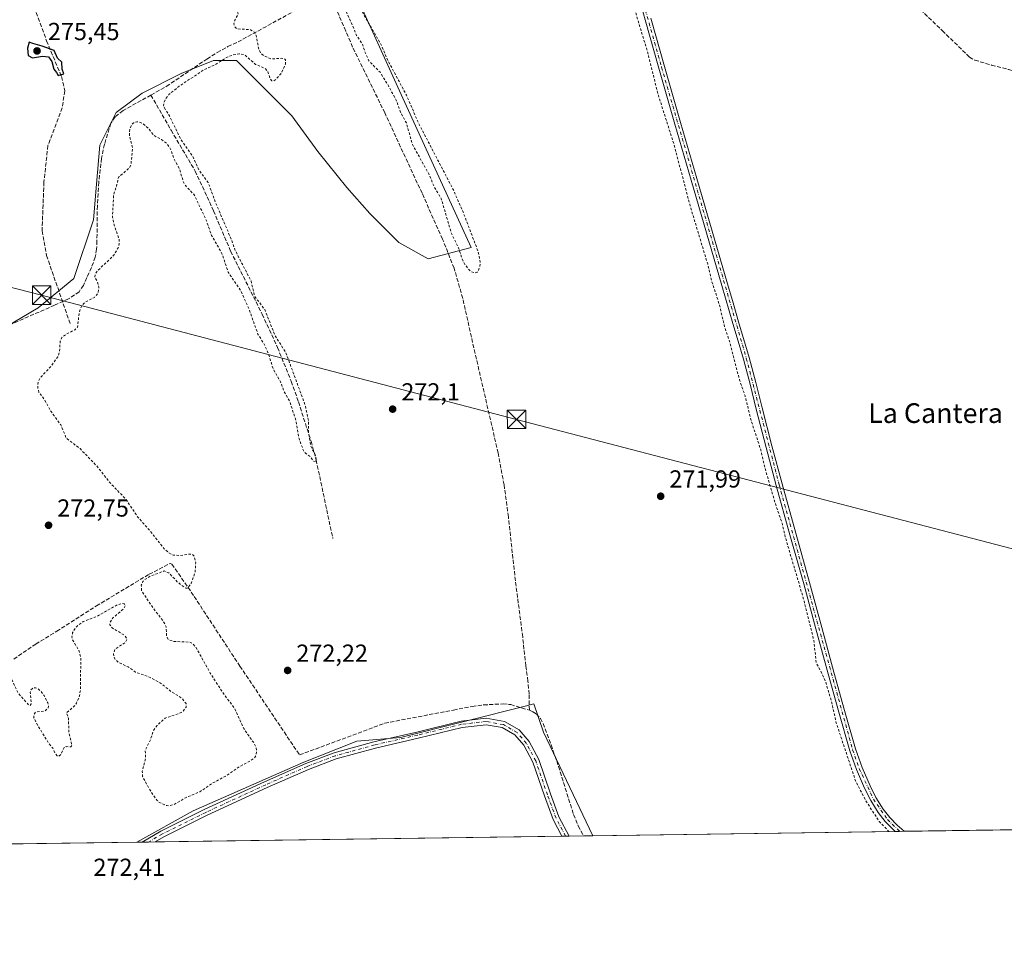
# Model space of a CAD drawing. Units: metres. Extents: x 597960 to 601430, y 4675912 to 4678274.
# Drawn here: x 600728 to 601129, y 4675912 to 4676286 of the extents above; entities that cross this region are included whole.
import ezdxf
from ezdxf.enums import TextEntityAlignment as Align

# ---------------------------------------------------------------- set-up
doc = ezdxf.new("R2010")
doc.units = ezdxf.units.M
doc.header["$MEASUREMENT"] = 0
for name, pattern in [('DGN Style 2', [1.6480167562047852, 0.988810053722871, -0.6592067024819142]), ('DGN Style 3', [2.307223458686699, 1.648016756204785, -0.6592067024819142]), ('DGN Style 4', [2.6384748266838614, 1.318413404963828, -0.6592067024819142, 0.001648016756204785, -0.6592067024819142])]:
    doc.linetypes.add(name, pattern=pattern)
for name, color, linetype, lineweight in [('Camino Cxs', 7, 'Continuous', 0), ('Camino eje', 30, 'DGN Style 4', 13), ('Comarca CxS', 21, 'Continuous', 0), ('Comunidad Autónoma CxS', 142, 'Continuous', 0), ('Corriente artificial lineal', 4, 'DGN Style 3', 13), ('Cultivos herbáceos CxS', 92, 'Continuous', 0), ('Cultivos leñosos CxS', 92, 'Continuous', 0), ('Curva de nivel auxiliar', 30, 'DGN Style 2', 0), ('Curva de nivel maestra', 30, 'Continuous', 30), ('Municipio CxS', 4, 'Continuous', 0), ('Pastizal CxS', 92, 'Continuous', 0), ('Pista no pavimentada Cxs', 111, 'Continuous', 0), ('Pista no pavimentada eje', 91, 'DGN Style 4', 0), ('Planta de tratamiento de residuos CxS', 135, 'Continuous', 0), ('Provincia CxS', 1, 'Continuous', 0), ('Punto de cota en terreno', 7, 'Continuous', 0), ('Rótulo de punto de cota en terreno', 7, 'Continuous', 0), ('Senda', 7, 'DGN Style 3', 0), ('Suelo desnudo CxS', 253, 'Continuous', 0), ('Tendido', 6, 'Continuous', 0), ('Texto cartográfico', 7, 'Continuous', 0), ('Torre de tendido puntual', 7, 'Continuous', 0)]:
    doc.layers.add(name, color=color, linetype=linetype, lineweight=lineweight)
doc.styles.add('Style-Arial', font='txt')

# ---------------------------------------------------------------- blocks, each defined once
blk = doc.blocks.new('*U12')
at = {"layer": 'Cultivos herbáceos CxS', "color": 92, "linetype": 'Continuous', "lineweight": 0}
for points in [[(601424.4199999999, 4676358.661599999, 272.0918999999994), (601430.1600000003, 4675960.42, 271.6638999999996), (600961.1321, 4675953.764599999, 271.5599999999977), (600941.0192999998, 4675995.820699999, 271.5844999999972), (600937.1763000004, 4676007.350500001, 271.1750000000029), (600934.1039000005, 4676006.581900001, 271.5354999999981), (600882.9263000004, 4675993.779100001, 271.9409000000014), (600865.1787, 4675992.196900001, 272.3261999999959), (600843.5493000001, 4675983.667099999, 272.2449999999953), (600798.4627, 4675963.865900001, 272.1634999999951), (600775.5806999998, 4675951.1317, 272.2678000000014), (600605.0547000002, 4675948.711999999, 274.2523999999976)], [(600722.1984999999, 4676160.613299999, 272.8999999999942), (600735.4276999999, 4676168.550899999, 273.0369000000064), (600749.9798999997, 4676180.4571, 273.1235000000015), (600757.9172999999, 4676204.2697, 273.0286000000052), (600759.2403999995, 4676218.821900001, 273.1171999999933), (600760.5630999999, 4676234.696900001, 272.9268000000012), (600767.1776999999, 4676247.926100001, 273.6581000000006), (600777.7610999999, 4676255.863500001, 273.4725999999937), (600793.6360999999, 4676263.801100001, 273.5718999999954), (600806.8652999997, 4676269.092700001, 273.6037000000069), (600816.1259000005, 4676269.092700001, 272.8378999999986), (600825.3864000002, 4676259.8323, 272.5529999999999), (600838.6155000003, 4676246.6031, 272.4464000000008), (600849.1986999996, 4676232.051100001, 272.3620999999985), (600861.1051000003, 4676217.4989, 272.4658000000054), (600870.3655000003, 4676206.9155, 272.2112999999954), (600882.2717000004, 4676195.009299999, 271.3966999999975), (600894.1781000001, 4676188.3947, 272.0144), (600911.6666000001, 4676193.098099999, 273.3298000000068), (600883.1067000004, 4676255.3201, 272.9703000000009), (600858.6271000003, 4676309.381899999, 273.1371999999974)]]:
    blk.add_polyline3d(points, dxfattribs=at)
blk = doc.blocks.new('5PATER')
at = {"layer": 'Suelo desnudo CxS', "linetype": 'Continuous', "lineweight": 0}
h = blk.add_hatch(color=51, dxfattribs=at)
edge = h.paths.add_edge_path()
edge.add_ellipse((0, 0), major_axis=(-0.1095731443231308, -0.1110710700762829), ratio=0.9994222409660322, start_angle=0, end_angle=360)
blk = doc.blocks.new('5TTEND')
at = {"layer": 'Planta de tratamiento de residuos CxS', "color": 7, "linetype": 'Continuous', "lineweight": 0}
for p, q in [((-0.375, 0.3754), (0.375, -0.3746)), ((0.3720000000000001, 0.3784000000000001), (-0.3720000000000001, -0.3776))]:
    blk.add_line(p, q, dxfattribs=at)
at = {"layer": 'Planta de tratamiento de residuos CxS', "color": 7, "linetype": 'Continuous', "lineweight": 0, "flags": 128}
blk.add_lwpolyline([(-0.375, -0.3746), (0.375, -0.3746), (0.375, 0.3754), (-0.375, 0.3754), (-0.3720000000000001, -0.3776)], dxfattribs=at)

msp = doc.modelspace()

# ---------------------------------------------------------------- linework, layer by layer
at = {"layer": 'Camino Cxs', "color": 7, "linetype": 'Continuous', "lineweight": 0, "extrusion": (-0.09765878497083227, -0.001394429251894171, 0.9952189795643381), "elevation": -64949.66858679034, "flags": 128}
msp.add_lwpolyline([(-4666897.164267131, 664619.7738626061), (-4666897.164267131, 664616.1493661596)], dxfattribs=at)
at = {"layer": 'Camino Cxs', "color": 7, "linetype": 'Continuous', "lineweight": 0}
for points in [[(600984.8000999996, 4676286.340100001, 273.7688000000053), (600990.2901, 4676266.700099999, 273.7431999999972), (600996.8901000004, 4676243.880100001, 273.8197999999975), (601003.5100999996, 4676221.0701, 273.8053999999975), (601009.7001, 4676199.670100001, 273.872199999998), (601015.9200999998, 4676178.280099999, 273.9746000000014), (601018.2001, 4676170.540100001, 273.8469000000041), (601020.5000999998, 4676162.790100001, 273.7982999999949), (601024.7801000001, 4676148.3301, 273.4668999999994), (601027.4700999996, 4676138.090100001, 273.1946000000025), (601030.0000999998, 4676127.8201, 273.4146999999939), (601034.0401, 4676112.3201, 273.2687000000006), (601038.1601, 4676096.840100001, 273.2473999999929), (601043.7301000003, 4676076.8201, 273.3325999999943), (601049.3300999999, 4676056.8101, 273.4501000000019), (601054.2801000001, 4676038.530099999, 273.3398000000016), (601059.2100999998, 4676020.2401, 273.1757000000071), (601063.5500999996, 4676004.6501, 273.126099999994), (601068.0401, 4675989.100099999, 273.2498999999953), (601070.7100999998, 4675981.5601, 273.1356999999989), (601073.9861000003, 4675974.019500001, 273.2939000000042), (601076.3701, 4675969.290100001, 273.3873000000021), (601079.2801000001, 4675964.620100001, 273.379700000005), (601081.9700999996, 4675961.1801, 273.4284999999945), (601085.0000999998, 4675958.030099999, 273.3671000000031), (601087.8069000002, 4675955.562100001, 273.4327999999951), (601084.2001, 4675955.5101, 273.0786999999983), (601083.3300999999, 4675956.270099999, 273.0366999999969), (601080.1300999997, 4675959.5801, 273.0926000000036), (601077.2901, 4675963.2301, 273.0418000000063), (601074.2500999998, 4675968.100099999, 273.1061999999947), (601071.7001, 4675973.1601, 273.0454000000027), (601068.4600999998, 4675980.670100001, 272.8629999999976), (601065.7301000003, 4675988.360099999, 272.9228000000003), (601061.2200999996, 4676003.9901, 272.9177000000054), (601056.8701, 4676019.590100001, 272.9279999999999), (601051.9401000004, 4676037.890100001, 273.1520000000019), (601046.9901000002, 4676056.170100001, 273.2485000000015), (601041.3901000004, 4676076.170100001, 273.2382000000071), (601035.8201000001, 4676096.210100001, 273.2464000000036), (601031.7001, 4676111.700099999, 273.1285000000062), (601027.6501000002, 4676127.220100001, 273.1546999999992), (601025.1201, 4676137.5001, 273.1652999999933), (601022.4501, 4676147.6801, 273.2575999999972), (601020.3201000001, 4676154.870100001, 273.4706000000006), (601018.1700999998, 4676162.100099999, 273.4385000000038), (601013.5900999998, 4676177.600099999, 273.5617999999959), (601007.3701, 4676199.0001, 273.4418000000005), (601001.1801000005, 4676220.390100001, 273.5467000000062), (600994.5601000005, 4676243.210100001, 273.5887999999977), (600987.9600999998, 4676266.030099999, 273.3815000000032), (600982.4600999998, 4676285.690099999, 273.3677000000025), (600977.0100999996, 4676305.340100001, 273.4057999999932)], [(601084.2001, 4675955.510600001, 273.078800000003), (601083.3300999999, 4675956.270099999, 273.0366999999969), (601080.1300999997, 4675959.5801, 273.0926000000036), (601077.2901, 4675963.2301, 273.0418000000063), (601074.2500999998, 4675968.100099999, 273.1061999999947), (601071.7001, 4675973.1601, 273.0454000000027), (601068.4600999998, 4675980.670100001, 272.8629999999976), (601065.7301000003, 4675988.360099999, 272.9228000000003), (601061.2200999996, 4676003.9901, 272.9177000000054), (601056.8701, 4676019.590100001, 272.9279999999999), (601051.9401000004, 4676037.890100001, 273.1520000000019), (601046.9901000002, 4676056.170100001, 273.2485000000015), (601041.3901000004, 4676076.170100001, 273.2382000000071), (601035.8201000001, 4676096.210100001, 273.2464000000036), (601031.7001, 4676111.700099999, 273.1285000000062), (601027.6501000002, 4676127.220100001, 273.1546999999992), (601025.1201, 4676137.5001, 273.1652999999933), (601022.4501, 4676147.6801, 273.2575999999972), (601020.3201000001, 4676154.870100001, 273.4706000000006), (601018.1700999998, 4676162.100099999, 273.4385000000038), (601013.5900999998, 4676177.600099999, 273.5617999999959), (601007.3701, 4676199.0001, 273.4418000000005), (601001.1801000005, 4676220.390100001, 273.5467000000062), (600994.5601000005, 4676243.210100001, 273.5887999999977), (600987.9600999998, 4676266.030099999, 273.3815000000032), (600982.4600999998, 4676285.690099999, 273.3677000000025), (600977.0100999996, 4676305.340100001, 273.4057999999932)], [(600984.8000999996, 4676286.340100001, 273.7688000000053), (600990.2901, 4676266.700099999, 273.7431999999972), (600996.8901000004, 4676243.880100001, 273.8197999999975), (601003.5100999996, 4676221.0701, 273.8053999999975), (601009.7001, 4676199.670100001, 273.872199999998), (601015.9200999998, 4676178.280099999, 273.9746000000014), (601018.2001, 4676170.540100001, 273.8469000000041), (601020.5000999998, 4676162.790100001, 273.7982999999949), (601024.7801000001, 4676148.3301, 273.4668999999994), (601027.4700999996, 4676138.090100001, 273.1946000000025), (601030.0000999998, 4676127.8201, 273.4146999999939), (601034.0401, 4676112.3201, 273.2687000000006), (601038.1601, 4676096.840100001, 273.2473999999929), (601043.7301000003, 4676076.8201, 273.3325999999943), (601049.3300999999, 4676056.8101, 273.4501000000019), (601054.2801000001, 4676038.530099999, 273.3398000000016), (601059.2100999998, 4676020.2401, 273.1757000000071), (601063.5500999996, 4676004.6501, 273.126099999994), (601068.0401, 4675989.100099999, 273.2498999999953), (601070.7100999998, 4675981.5601, 273.1356999999989), (601073.9861000003, 4675974.019500001, 273.2939000000042), (601076.3701, 4675969.290100001, 273.3873000000021), (601079.2801000001, 4675964.620100001, 273.379700000005), (601081.9700999996, 4675961.1801, 273.4284999999945), (601085.0000999998, 4675958.030099999, 273.3671000000031), (601087.8069000002, 4675955.562100001, 273.4327999999951)]]:
    msp.add_polyline3d(points, dxfattribs=at)
at = {"layer": 'Camino eje', "color": 30, "linetype": 'DGN Style 4', "lineweight": 13}
msp.add_polyline3d([(600945.6391000003, 4676423.6819, 274.758600000001), (600948.3601000002, 4676410.835100001, 273.9621999999945), (600989.1250999998, 4676266.3651, 273.5564000000013), (601023.6151000002, 4676148.005100001, 273.3595999999961), (601036.9901000002, 4676096.5251, 273.2019), (601066.8850999996, 4675988.7301, 273.0960999999952), (601069.5850999998, 4675981.1151, 273.000199999995), (601075.3101000005, 4675968.6951, 273.2427000000025), (601081.0500999996, 4675960.380100001, 273.2461000000039), (601086.0037000002, 4675955.536499999, 273.2621000000072)], dxfattribs=at)
at = {"layer": 'Comarca CxS', "color": 21, "linetype": 'Continuous', "lineweight": 0, "flags": 128}
msp.add_lwpolyline([(598900.0969038608, 4675924.519167754), (597991.7500007272, 4675911.629983235), (597967.4950588429, 4677654.023656259), (597959.5500007272, 4678224.769983212), (599713.2990725349, 4678249.658304387), (601396.8200007541, 4678273.549983211), (601430.160000754, 4675960.419983237), (599865.0212000015, 4675938.211100001), (599843.9294000004, 4675937.9118), (598970.6969999993, 4675925.5209)], close=True, dxfattribs=at)
at = {"layer": 'Comunidad Autónoma CxS', "color": 142, "linetype": 'Continuous', "lineweight": 0, "flags": 128}
msp.add_lwpolyline([(598900.0969038608, 4675924.519167754), (597991.7500007272, 4675911.629983235), (597967.4950588429, 4677654.023656259), (597959.5500007272, 4678224.769983212), (599713.2990725349, 4678249.658304387), (601396.8200007541, 4678273.549983211), (601430.160000754, 4675960.419983237), (599865.0212000015, 4675938.211100001), (599843.9294000004, 4675937.9118), (598970.6969999993, 4675925.5209)], close=True, dxfattribs=at)
at = {"layer": 'Corriente artificial lineal', "color": 4, "linetype": 'DGN Style 3', "lineweight": 13}
for points in [[(601006.6401000004, 4676417.450099999, 273.7648999999947), (601014.0000999998, 4676398.670100001, 273.4130000000005), (601016.6601, 4676392.630100001, 273.5053999999946), (601019.7001, 4676386.7601, 273.5008999999991), (601024.8101000005, 4676377.8301, 273.7035999999935), (601030.1300999997, 4676369.030099999, 273.4193999999989), (601055.2500999998, 4676328.5001, 273.337400000004), (601057.2701000003, 4676325.610099999, 273.3298000000068), (601060.3901000004, 4676322.1801, 273.3236999999936), (601076.1501000002, 4676307.340100001, 273.4707000000053), (601103.3501000004, 4676281.280099999, 273.241399999999), (601114.4200999998, 4676270.5101, 273.2416999999987), (601116.5900999998, 4676269.2601, 273.2722000000067), (601123.4001000002, 4676267.2301, 273.4467000000004), (601130.2600999996, 4676265.450099999, 273.2430000000023), (601190.0301000001, 4676251.1501, 272.7970999999961), (601254.8501000004, 4676234.0101, 272.8377000000037), (601278.3201000001, 4676227.950099999, 272.8938999999955), (601316.2100999998, 4676218.600099999, 272.854800000001), (601320.8000999996, 4676217.340100001, 273.0653000000021), (601325.4501, 4676216.460100001, 273.4235999999946), (601327.2001, 4676216.3101, 273.591499999995), (601328.9401000004, 4676216.170100001, 273.5029000000068), (601332.0601000005, 4676216.4301, 273.3236000000034)], [(600781.3501000004, 4676255.040100001, 273.7315999999992), (600787.6001000004, 4676258.5701, 273.4974999999977), (600804.1201, 4676269.710100001, 273.7657000000036), (600808.3300999999, 4676272.380100001, 273.9691000000021), (600812.6901000004, 4676274.7601, 274.1233999999968), (600816.7701000003, 4676276.640100001, 274.2646999999997), (600853.2001, 4676296.690099999, 271.5292999999947)], [(600935.3501000004, 4676004.780099999, 271.5915999999997), (600935.2100999998, 4676011.3101, 271.2960000000021), (600934.7701000003, 4676016.590100001, 271.1183000000019), (600933.8701, 4676022.8301, 271.5678000000044), (600932.6201, 4676034.700099999, 271.5482000000048), (600929.6501000002, 4676057.420100001, 271.5659000000014), (600926.8000999996, 4676083.5001, 271.0641999999934), (600925.0401, 4676096.540100001, 271.622199999998), (600922.6101000002, 4676109.450099999, 271.0005999999994), (600911.7301000003, 4676156.620100001, 271.8610000000044), (600908.2401000002, 4676172.360099999, 271.6733999999997), (600904.6901000004, 4676184.600099999, 271.500199999995), (600900.0201000003, 4676196.460100001, 271.4070000000065), (600891.6700999998, 4676215.0801, 271.4891999999964), (600876.5100999996, 4676247.770099999, 271.1555999999982), (600863.4101, 4676274.5701, 271.4582999999984), (600860.6086999997, 4676281.091, 271.4967999999935), (600856.8501000004, 4676289.840100001, 271.3334000000032), (600853.2001, 4676296.690099999, 271.5292999999947)], [(600781.3501000004, 4676255.040100001, 273.7315999999992), (600770.0000999998, 4676248.7601, 273.8849000000046), (600766.7401000002, 4676246.220100001, 273.523000000001), (600765.0800999999, 4676243.590100001, 273.5819999999949), (600762.4401000004, 4676235.020099999, 273.0751000000019), (600761.2301000003, 4676229.3201, 273.0097999999998), (600760.1501000002, 4676219.6601, 273.1554000000033), (600759.5401, 4676209.960100001, 273.1080999999977), (600759.3800999997, 4676195.720100001, 273.331600000005), (600759.2200999996, 4676192.420100001, 273.2774999999965), (600758.7100999998, 4676189.130100001, 273.1993999999977), (600757.1501000002, 4676184.870100001, 273.2078000000038), (600755.1901000004, 4676180.780099999, 273.1747000000032), (600753.9600999998, 4676177.630100001, 273.3653999999952), (600752.0800999999, 4676175.050100001, 273.4363000000012), (600747.8400999998, 4676172.130100001, 273.452099999995), (600742.1401000004, 4676169.5701, 273.2253999999957), (600724.1501000002, 4676161.6801, 272.9962999999989)], [(600781.3501000004, 4676255.040100001, 273.7315999999992), (600789.5201000003, 4676240.720100001, 272.4796000000061), (600799.3800999997, 4676224.140100001, 272.5929000000033), (600806.8000999996, 4676207.9301, 272.6255999999994), (600813.7801000001, 4676191.5001, 272.5871999999945), (600826.6401000004, 4676165.870100001, 272.6254999999946), (600832.8501000004, 4676152.370100001, 272.5329999999958), (600838.4501, 4676138.600099999, 272.4948000000004), (600841.3701, 4676130.220100001, 272.4018000000069), (600846.5000999998, 4676114.2301, 272.4863000000041), (600848.5601000005, 4676106.600099999, 272.4627000000037), (600855.3800999997, 4676074.640100001, 272.2731000000058)], [(600725.4901000002, 4676025.640100001, 273.0761000000057), (600734.4501, 4676031.720100001, 272.9989999999962), (600742.9901000002, 4676036.9101, 272.8736000000063), (600759.1501000002, 4676047.2401, 273.040599999993), (600780.5900999998, 4676060.110099999, 272.9833000000072), (600789.1001000004, 4676064.520099999, 273.0479999999953), (600789.9001000002, 4676064.170100001, 273.0046000000002), (600798.9301000005, 4676051.0801, 272.575800000006), (600817.5201000003, 4676022.7601, 272.6696999999986), (600841.8400999998, 4675986.620100001, 272.4832000000025), (600876.4787, 4675999.537900001, 272.4400000000023), (600904.4401000004, 4676004.890100001, 271.9321000000054), (600912.0100999996, 4676006.380100001, 271.9600000000065), (600916.7200999996, 4676006.970100001, 272.0240000000049), (600924.6101000002, 4676007.390100001, 271.7646999999997), (600927.7600999996, 4676007.0801, 271.498900000006), (600935.3501000004, 4676004.780099999, 271.5915999999997)], [(600935.3501000004, 4676004.780099999, 271.5915999999997), (600936.7600999996, 4676004.190099999, 271.5209999999934), (600938.1901000004, 4676003.2401, 271.5244999999995), (600939.8101000005, 4676001.4901, 271.5126000000019), (600940.9101, 4675999.440099999, 271.4961000000039), (600944.1901000004, 4675990.7301, 271.3622000000032), (600947.2100999998, 4675981.960100001, 270.9060999999929), (600953.2901, 4675962.4101, 271.2771999999969), (600955.2401000002, 4675957.780099999, 271.3879000000015), (600957.4091999996, 4675953.711800001, 271.0163999999932)]]:
    msp.add_polyline3d(points, dxfattribs=at)
at = {"layer": 'Cultivos herbáceos CxS', "color": 92, "linetype": 'Continuous', "lineweight": 0, "extrusion": (0.003182898222711387, 4.516448448599206e-05, 0.9999949335467022), "elevation": 2397.140852822766, "flags": 128}
msp.add_lwpolyline([(601426.248817042, 4675960.316503453), (601083.893982168, 4675955.45860345)], dxfattribs=at)
at = {"layer": 'Cultivos herbáceos CxS', "color": 92, "linetype": 'Continuous', "lineweight": 0, "extrusion": (-0.008654123762918188, -0.0001227854967630626, 0.9999625448313642), "elevation": -5503.381491049948, "flags": 128}
msp.add_lwpolyline([(601064.0502539125, 4675954.87021257), (600940.9776432794, 4675953.124112555)], dxfattribs=at)
at = {"layer": 'Cultivos herbáceos CxS', "color": 92, "linetype": 'Continuous', "lineweight": 0, "extrusion": (-0.04049076512283454, -0.0005792412964591981, 0.9991797448003477), "elevation": -26774.46401981926, "flags": 128}
msp.add_lwpolyline([(-4666879.182102058, 667372.8082204979), (-4666879.182102058, 667371.0030552698)], dxfattribs=at)
at = {"layer": 'Cultivos herbáceos CxS', "color": 92, "linetype": 'Continuous', "lineweight": 0, "extrusion": (-0.03070078352622762, -0.000435834362114032, 0.9995285248252221), "elevation": -20219.18354621874, "flags": 128}
msp.add_lwpolyline([(-4666952.154940716, 667095.0553282053), (-4666952.154940717, 667093.2509958054)], dxfattribs=at)
at = {"layer": 'Cultivos herbáceos CxS', "color": 92, "linetype": 'Continuous', "lineweight": 0, "extrusion": (0.008141111928707527, 0.0001155286774496911, 0.9999668539255133), "elevation": 5703.44647196887, "flags": 128}
msp.add_lwpolyline([(600753.4547943085, 4675950.503993037), (600702.6243091379, 4675949.78269303)], dxfattribs=at)
at = {"layer": 'Cultivos herbáceos CxS', "color": 92, "linetype": 'Continuous', "lineweight": 0}
for points in [[(600722.1984999999, 4676160.613299999, 272.8999999999942), (600735.4276999999, 4676168.550899999, 273.0369000000064), (600749.9798999997, 4676180.4571, 273.1235000000015), (600757.9172999999, 4676204.2697, 273.0286000000052), (600759.2403999995, 4676218.821900001, 273.1171999999933), (600760.5630999999, 4676234.696900001, 272.9268000000012), (600767.1776999999, 4676247.926100001, 273.6581000000006), (600777.7610999999, 4676255.863500001, 273.4725999999937), (600793.6360999999, 4676263.801100001, 273.5718999999954), (600806.8652999997, 4676269.092700001, 273.6037000000069), (600816.1259000005, 4676269.092700001, 272.8378999999986), (600825.3864000002, 4676259.8323, 272.5529999999999), (600838.6155000003, 4676246.6031, 272.4464000000008), (600849.1986999996, 4676232.051100001, 272.3620999999985), (600861.1051000003, 4676217.4989, 272.4658000000054), (600870.3655000003, 4676206.9155, 272.2112999999954), (600882.2717000004, 4676195.009299999, 271.3966999999975), (600894.1781000001, 4676188.3947, 272.0144), (600911.6666000001, 4676193.098099999, 273.3298000000068), (600883.1067000004, 4676255.3201, 272.9703000000009), (600858.6271000003, 4676309.381899999, 273.1371999999974)], [(600961.1320000002, 4675953.764699999, 271.5599999999977), (600941.0192999998, 4675995.820699999, 271.5844999999972), (600937.1763000004, 4676007.350500001, 271.1750000000029), (600934.1039000005, 4676006.581900001, 271.5354999999981), (600882.9263000004, 4675993.779100001, 271.9409000000014), (600865.1787, 4675992.196900001, 272.3261999999959), (600843.5493000001, 4675983.667099999, 272.2449999999953), (600798.4627, 4675963.865900001, 272.1634999999951), (600775.5810000002, 4675951.131800001, 272.2678000000014)]]:
    msp.add_polyline3d(points, dxfattribs=at)
at = {"layer": 'Cultivos leñosos CxS', "color": 92, "linetype": 'Continuous', "lineweight": 0, "extrusion": (0.001176526387530089, 1.66949510060007e-05, 0.9999993077532295), "elevation": 1056.881462626635, "flags": 128}
msp.add_lwpolyline([(600947.8212168266, 4675953.56920706), (600782.2824022094, 4675951.220207058)], dxfattribs=at)
at = {"layer": 'Cultivos leñosos CxS', "color": 92, "linetype": 'Continuous', "lineweight": 0, "extrusion": (-0.03274737200668135, -0.0004643153167776509, 0.99946355313135), "elevation": -21578.96361850886, "flags": 128}
msp.add_lwpolyline([(-4666963.824566323, 666832.952161365), (-4666963.824566323, 666831.4560084718)], dxfattribs=at)
at = {"layer": 'Cultivos leñosos CxS', "color": 92, "linetype": 'Continuous', "lineweight": 0, "extrusion": (-0.0315814845290125, -0.0004482942403788482, 0.9995010799730122), "elevation": -20803.39946700814, "flags": 128}
msp.add_lwpolyline([(-4666953.058385886, 666934.434775386), (-4666953.058385886, 666932.9403793442)], dxfattribs=at)
at = {"layer": 'Cultivos leñosos CxS', "color": 92, "linetype": 'Continuous', "lineweight": 0, "extrusion": (0.1458787590682511, 0.002069908054125444, 0.9893003098823706), "elevation": 97613.83196424293, "flags": 128}
msp.add_lwpolyline([(4666956.799815422, -660059.6673667567), (4666956.799815422, -660053.7397528829)], dxfattribs=at)
at = {"layer": 'Cultivos leñosos CxS', "color": 92, "linetype": 'Continuous', "lineweight": 0, "extrusion": (-0.1444543520058225, -0.002048722682563587, 0.9895093445349307), "elevation": -96122.4723007437, "flags": 128}
msp.add_lwpolyline([(-4666961.298310423, 660250.4639211937), (-4666961.298310424, 660246.7011731006)], dxfattribs=at)
at = {"layer": 'Cultivos leñosos CxS', "color": 92, "linetype": 'Continuous', "lineweight": 0, "extrusion": (0.03188350326594676, 0.0004526095158142056, 0.9994914893905383), "elevation": 21543.33951597421, "flags": 128}
msp.add_lwpolyline([(4666952.470080398, -666741.1853514271), (4666952.470080399, -666738.9932159706)], dxfattribs=at)
at = {"layer": 'Cultivos leñosos CxS', "color": 92, "linetype": 'Continuous', "lineweight": 0, "extrusion": (0.03972273553980559, 0.0005633356569958722, 0.9992105818765994), "elevation": 26770.64957790938, "flags": 128}
msp.add_lwpolyline([(4666961.829548659, -666488.8560276894), (4666961.829548659, -666486.2305913558)], dxfattribs=at)
at = {"layer": 'Cultivos leñosos CxS', "color": 92, "linetype": 'Continuous', "lineweight": 0, "extrusion": (0.04332606568239316, 0.0006143198824589762, 0.9990607962699604), "elevation": 29173.81867737755, "flags": 128}
msp.add_lwpolyline([(4666963.631949153, -666377.9918113108), (4666963.631949153, -666375.365480936)], dxfattribs=at)
at = {"layer": 'Cultivos leñosos CxS', "color": 92, "linetype": 'Continuous', "lineweight": 0}
msp.add_polyline3d([(600961.1321, 4675953.764599999, 271.5599999999977), (600775.5806999998, 4675951.1317, 272.2678000000014), (600798.4627, 4675963.865900001, 272.1634999999951), (600843.5493000001, 4675983.667099999, 272.2449999999953), (600865.1787, 4675992.196900001, 272.3261999999959), (600882.9263000004, 4675993.779100001, 271.9409000000014), (600934.1039000005, 4676006.581900001, 271.5354999999981), (600937.1763000004, 4676007.350500001, 271.1750000000029), (600941.0192999998, 4675995.820699999, 271.5844999999972)], close=True, dxfattribs=at)
msp.add_polyline3d([(600961.1320000002, 4675953.764699999, 271.5599999999977), (600941.0192999998, 4675995.820699999, 271.5844999999972), (600937.1763000004, 4676007.350500001, 271.1750000000029), (600934.1039000005, 4676006.581900001, 271.5354999999981), (600882.9263000004, 4675993.779100001, 271.9409000000014), (600865.1787, 4675992.196900001, 272.3261999999959), (600843.5493000001, 4675983.667099999, 272.2449999999953), (600798.4627, 4675963.865900001, 272.1634999999951), (600775.5810000002, 4675951.131800001, 272.2678000000014)], dxfattribs=at)
at = {"layer": 'Curva de nivel auxiliar', "color": 30, "linetype": 'DGN Style 2', "lineweight": 0, "elevation": 272.5, "flags": 128}
msp.add_lwpolyline([(600724.7724000001, 4675950.411), (600715.6200000001, 4675960.640100001), (600711.1799999997, 4675967.450099999), (600708.5099999999, 4675972.610099999), (600705.3200000003, 4675977.530099999), (600698.4900000002, 4675991.340100001), (600695.7300000006, 4675995.780099999), (600692.0800000001, 4676003.200099999), (600690.7999999998, 4676007.2601), (600689.5800000001, 4676009.7301), (600689.3300000001, 4676011.4001), (600690, 4676013.280099999), (600691.79, 4676014.950099999), (600707.7400000002, 4676023.520099999), (600711.5899999999, 4676025.1501), (600714.2199999997, 4676025.890100001), (600716.8600000005, 4676025.940099999), (600718.6900000004, 4676025.5101), (600720.4400000004, 4676024.020099999), (600723.9199999999, 4676018.890100001), (600727.3200000003, 4676011.770099999), (600731.6900000004, 4676006.880100001), (600732.1900000004, 4676006.7301), (600732.6399999997, 4676007.350099999), (600732.25, 4676012.1601), (600732.5099999999, 4676013.0701), (600733.0800000001, 4676013.710100001), (600734.3899999997, 4676013.950099999), (600735.3300000001, 4676013.5801), (600736.6600000003, 4676012.4801), (600737.8600000005, 4676010.8301), (600739.3499999996, 4676007.790100001), (600739.6200000001, 4676006.640100001), (600739.4600000001, 4676005.620100001), (600738.1799999997, 4676004.460100001), (600734.5199999996, 4676004.130100001), (600733.7199999997, 4676003.020099999), (600733.7199999997, 4676001.780099999), (600734.7199999997, 4675999.550100001), (600739.7400000002, 4675991.360099999), (600741.4500000002, 4675989.370100001), (600742.5999999996, 4675986.9001), (600743.1500000004, 4675986.3201), (600743.9299999997, 4675986.130100001), (600744.6399999997, 4675986.7501), (600746.0599999996, 4675989.6801), (600746.8099999996, 4675990.0001), (600748.7100000001, 4675989.950099999), (600749.1900000004, 4675990.420100001), (600748, 4675995.8201), (600747.75, 4676001.450099999), (600747.0300000003, 4676003.860099999), (600749.8499999996, 4676006.190099999), (600751, 4676007.6601), (600752.0999999996, 4676010.0001), (600752.6100000005, 4676012.5701), (600752.8200000003, 4676026.0001), (600751.9900000002, 4676029.2401), (600749.4000000004, 4676033.470100001), (600749.1699999999, 4676034.670100001), (600749.4900000002, 4676036.440099999), (600751.1900000004, 4676038.9301), (600753.79, 4676040.890100001), (600759.2699999996, 4676042.920100001), (600767.7400000002, 4676047.720100001), (600769.29, 4676048.190099999), (600770.4699999997, 4676048.130100001), (600770.9400000004, 4676047.440099999), (600770.2599999999, 4676046.130100001), (600765.9699999997, 4676042.470100001), (600764.5800000001, 4676040.440099999), (600764.6200000001, 4676039.5801), (600765.5199999996, 4676038.300100001), (600770.4600000001, 4676035.370100001), (600771.6699999999, 4676033.8301), (600771.0800000001, 4676032.4901), (600766.6299999999, 4676029.540100001), (600766.0499999998, 4676027.620100001), (600766.5899999999, 4676025.700099999), (600768.0800000001, 4676024.3201), (600772.0099999999, 4676022.420100001), (600775.0700000003, 4676020.350099999), (600781, 4676018.1601), (600785.2599999999, 4676015.870100001), (600789.5499999998, 4676012.4101), (600794.1100000005, 4676009.630100001), (600795.6399999997, 4676007.5001), (600795.6299999999, 4676006.0601), (600794.3099999996, 4676004.280099999), (600792.6799999997, 4676003.4101), (600787.1500000004, 4676001.610099999), (600783.8099999996, 4675998.620100001), (600782.3399999999, 4675996.530099999), (600781.1299999999, 4675992.780099999), (600779.04, 4675988.550100001), (600779.1500000004, 4675985.300100001), (600777.79, 4675980.0001), (600777.9600000001, 4675977.870100001), (600780.3899999997, 4675973.280099999), (600783.7000000002, 4675968.200099999), (600784.8200000003, 4675967.300100001), (600787.75, 4675966.020099999), (600788.79, 4675965.940099999), (600790.7599999999, 4675966.4301), (600795.3600000005, 4675969.1801), (600801.29, 4675971.670100001), (600806.1500000004, 4675974.9901), (600811.9199999999, 4675978.110099999), (600817.3600000005, 4675981.8201), (600821.9199999999, 4675984.290100001), (600823.3600000005, 4675985.4001), (600824.0300000003, 4675986.4101), (600824.3499999996, 4675987.970100001), (600824.1600000003, 4675989.610099999), (600823.4299999997, 4675991.220100001), (600819.1200000001, 4675997.380100001), (600815.4299999997, 4676005.4301), (600810.2300000006, 4676012.520099999), (600805.4900000002, 4676019.880100001), (600799.5599999996, 4676030.5801), (600798.2699999996, 4676031.920100001), (600796.9400000004, 4676032.520099999), (600790.5199999996, 4676032.800100001), (600788.4299999997, 4676033.590100001), (600787.7100000001, 4676035.1801), (600787.5099999999, 4676038.670100001), (600786.4400000004, 4676041.0001), (600782.29, 4676046.210100001), (600777.5499999998, 4676053.4301), (600777.4199999999, 4676055.6601), (600778.0800000001, 4676057.140100001), (600778.8200000003, 4676057.950099999), (600781.2800000003, 4676059.4001), (600786.7300000006, 4676061.460100001), (600788.6600000003, 4676060.6601), (600792.0499999998, 4676057.100099999), (600794.3200000003, 4676055.210100001), (600795.4800000006, 4676054.5001), (600796.3300000001, 4676054.5101), (600797.8300000001, 4676056.590100001), (600799.3300000001, 4676060.9101), (600799.5700000003, 4676064.770099999), (600798.9600000001, 4676067.5001), (600798.2999999998, 4676068.140100001), (600797.3499999996, 4676068.340100001), (600793.2699999996, 4676067.690099999), (600790.4600000001, 4676067.940099999), (600788.5499999998, 4676068.8301), (600786.7100000001, 4676070.5101), (600780.8600000005, 4676077.9301), (600775.8899999997, 4676083.530099999), (600771.1299999999, 4676090.710100001), (600764.5099999999, 4676097.530099999), (600759.6100000005, 4676103.860099999), (600752.5, 4676111.220100001), (600746.8600000005, 4676115.550100001), (600744.6500000004, 4676120.940099999), (600740.6799999997, 4676126.300100001), (600737.9400000004, 4676131.2601), (600735.7699999996, 4676134.2301), (600735.2999999998, 4676135.9001), (600735.4000000004, 4676138.2301), (600736.2000000002, 4676139.870100001), (600740.7599999999, 4676144.840100001), (600743.4500000002, 4676148.630100001), (600744.1900000004, 4676150.6601), (600744.4100000003, 4676154.9101), (600745.1100000005, 4676156.440099999), (600746.9900000002, 4676157.9301), (600750.3799999999, 4676159.520099999), (600751.4699999997, 4676160.630100001), (600752.1399999997, 4676166.5801), (600753.29, 4676169.610099999), (600754.7400000002, 4676170.9301), (600758.3399999999, 4676172.700099999), (600759.8700000001, 4676174.520099999), (600760.1500000004, 4676176.940099999), (600759.5999999996, 4676179.050100001), (600758.4900000002, 4676180.8301), (600758.8099999996, 4676182.450099999), (600759.8700000001, 4676183.840100001), (600766.1600000003, 4676189.790100001), (600768.04, 4676192.9301), (600768.4699999997, 4676194.5601), (600768.4699999997, 4676196.0701), (600766.1900000004, 4676202.790100001), (600765.7100000001, 4676205.380100001), (600766.1600000003, 4676214.670100001), (600767.2599999999, 4676217.690099999), (600768.1799999997, 4676221.630100001), (600772.5599999996, 4676225.440099999), (600773.2199999997, 4676226.670100001), (600773.8899999997, 4676233.5101), (600772.5700000003, 4676238.850099999), (600772.7400000002, 4676241.300100001), (600773.4900000002, 4676242.890100001), (600774.2400000002, 4676243.690099999), (600775.5700000003, 4676244.190099999), (600776.6100000005, 4676244.130100001), (600778.1200000001, 4676243.420100001), (600780.5499999998, 4676241.280099999), (600782.5700000003, 4676238.5601), (600785.6500000004, 4676236.960100001), (600787.6500000004, 4676235.540100001), (600789.0700000003, 4676233.620100001), (600790.8200000003, 4676228.940099999), (600793.0899999999, 4676224.790100001), (600794.5499999998, 4676219.550100001), (600795.4800000006, 4676218.0701), (600798.4600000001, 4676215.0601), (600799.3799999999, 4676213.640100001), (600803.9500000002, 4676203.880100001), (600806.0099999999, 4676197.950099999), (600810.2300000006, 4676190.620100001), (600812.7300000006, 4676183.0701), (600817.7100000001, 4676175.850099999), (600821.4100000003, 4676167.630100001), (600824.8799999999, 4676157.8201), (600827.4199999999, 4676153.720100001), (600828.9600000001, 4676150.390100001), (600831.0899999999, 4676143.670100001), (600834.0300000003, 4676138.420100001), (600835.4800000006, 4676134.610099999), (600837.9100000003, 4676130.1601), (600840.3099999996, 4676122.7501), (600841.5999999996, 4676115.390100001), (600843.3600000005, 4676110.4801), (600844.1799999997, 4676109.360099999), (600846.1799999997, 4676107.9101), (600847.4299999997, 4676106.120100001), (600848.1399999997, 4676106.0101), (600848.5599999996, 4676106.780099999), (600848.4500000002, 4676108.1501), (600846.2999999998, 4676112.4801), (600845.4100000003, 4676118.020099999), (600845.4400000004, 4676122.5801), (600844.0899999999, 4676128.950099999), (600836.2199999997, 4676150.3201), (600831.8899999997, 4676157.100099999), (600827.6299999999, 4676167.850099999), (600823.54, 4676173.210100001), (600822.0599999996, 4676179.450099999), (600815.6299999999, 4676191.850099999), (600814.0700000003, 4676196.3201), (600807.6100000005, 4676211.3101), (600804.6399999997, 4676219.4901), (600800.8700000001, 4676224.530099999), (600798.2699999996, 4676230.210100001), (600793.5800000001, 4676236.870100001), (600788.6900000004, 4676246.940099999), (600786.7999999998, 4676249.8201), (600786.4900000002, 4676250.800100001), (600786.5899999999, 4676251.870100001), (600787.2199999997, 4676253.390100001), (600788.6699999999, 4676255.270099999), (600792.8099999996, 4676258.620100001), (600802.6100000005, 4676265.1501), (600807.6200000001, 4676267.5001), (600812.3300000001, 4676270.440099999), (600814.8300000001, 4676271.440099999), (600817.4100000003, 4676271.850099999), (600819.3899999997, 4676271.4301), (600823.9299999997, 4676267.540100001), (600827.9600000001, 4676265.7401), (600828.9600000001, 4676264.460100001), (600829.8200000003, 4676261.8101), (600830.5099999999, 4676260.800100001), (600831.29, 4676260.8301), (600832.1100000005, 4676261.340100001), (600834.54, 4676264.110099999), (600836.0999999996, 4676267.5801), (600836.1399999997, 4676269.420100001), (600835.5099999999, 4676269.870100001), (600834.5499999998, 4676270.0101), (600830.1900000004, 4676269.720100001), (600827.1600000003, 4676271.050100001), (600826, 4676272.120100001), (600825.2199999997, 4676273.6801), (600824.2300000006, 4676279.220100001), (600823.4699999997, 4676280.620100001), (600821.79, 4676281.600099999), (600816.2400000002, 4676282.030099999), (600815.4299999997, 4676282.770099999), (600815.1399999997, 4676283.9901), (600815.5300000003, 4676285.550100001), (600816.8099999996, 4676287.970100001), (600816.2100000001, 4676291.110099999), (600817.6900000004, 4676298.0101), (600817.7000000002, 4676299.970100001), (600816.7999999998, 4676305.800100001), (600817.6799999997, 4676309.630100001), (600825.1100000005, 4676322.200099999), (600827.7999999998, 4676326.140100001), (600829.0999999996, 4676327.280099999), (600831.8600000005, 4676328.360099999), (600834.3499999996, 4676330.4101), (600835.5199999996, 4676330.950099999), (600836.7999999998, 4676330.5801), (600838.0999999996, 4676329.3301), (600842.7800000003, 4676323.350099999), (600847.3700000001, 4676318.3201), (600849.29, 4676315.460100001), (600855.5999999996, 4676303.8101), (600858.6100000005, 4676293.440099999), (600862.7699999996, 4676284.8301), (600865.0199999996, 4676279.280099999), (600867.4299999997, 4676275.720100001), (600868.5899999999, 4676272.110099999), (600870.0700000003, 4676268.9301), (600874.5999999996, 4676264.350099999), (600878.0099999999, 4676258.7401), (600881.1600000003, 4676253.020099999), (600882.9199999999, 4676248.0701), (600885.2800000003, 4676243.700099999), (600887.7699999996, 4676234.870100001), (600894.3700000001, 4676223.020099999), (600896.7199999997, 4676217.550100001), (600899.4199999999, 4676213.020099999), (600903.6299999999, 4676198.770099999), (600906.5099999999, 4676192.890100001), (600907.9500000002, 4676188.4801), (600909.0700000003, 4676186.170100001), (600911.3700000001, 4676183.350099999), (600913.1900000004, 4676182.670100001), (600914.0300000003, 4676183.0101), (600914.6799999997, 4676183.850099999), (600915.1900000004, 4676185.4301), (600915.3099999996, 4676187.140100001), (600914.5099999999, 4676191.380100001), (600908.3700000001, 4676207.420100001), (600904.54, 4676216.220100001), (600890.3399999999, 4676243.420100001), (600885.2699999996, 4676255.0601), (600877.8700000001, 4676268.9101), (600874.7199999997, 4676276.090100001), (600867.6799999997, 4676288.200099999), (600854.5199999996, 4676318.380100001), (600849.0300000003, 4676330.390100001), (600844.2999999998, 4676339.590100001), (600843.8700000001, 4676341.2601), (600844.2699999996, 4676343.4001), (600846.1600000003, 4676346.110099999), (600851.79, 4676352.200099999), (600870.4600000001, 4676369.3301), (600893.3399999999, 4676391.6801), (600904.9000000004, 4676401.280099999), (600909.7599999999, 4676404.690099999), (600913.75, 4676407.040100001), (600922.7599999999, 4676411.550100001), (600925.3300000001, 4676412.370100001), (600928.6900000004, 4676412.800100001), (600932.54, 4676412.590100001), (600934.8499999996, 4676411.8101), (600938.0099999999, 4676408.630100001), (600941.2400000002, 4676406.090100001), (600946.2199999997, 4676395.8101), (600950.5, 4676380.720100001), (600951.8099999996, 4676377.270099999), (600952.7400000002, 4676372.9901), (600954.0599999996, 4676369.460100001), (600956.9199999999, 4676358.7301), (600959.5599999996, 4676352.5701), (600962.2800000003, 4676344.280099999), (600964.5999999996, 4676335.970100001), (600966.2100000001, 4676331.450099999), (600971.29, 4676312.3301), (600974.0099999999, 4676305.2501), (600975.6500000004, 4676298.090100001), (600983.1399999997, 4676273.600099999), (600987.8700000001, 4676254.8101), (600994.1500000004, 4676235.040100001), (601001.04, 4676209.0101), (601007.8899999997, 4676186.360099999), (601009.4900000002, 4676179.540100001), (601012.7100000001, 4676169.620100001), (601014.8200000003, 4676160.620100001), (601016.9500000002, 4676154.370100001), (601020.8300000001, 4676139.270099999), (601023.1200000001, 4676132.6501), (601025.7599999999, 4676122.090100001), (601029.2999999998, 4676111.360099999), (601031.6200000001, 4676101.8201), (601035.4699999997, 4676088.720100001), (601038.3099999996, 4676080.4901), (601039.4500000002, 4676075.270099999), (601046.9600000001, 4676049.920100001), (601051.0899999999, 4676033.130100001), (601052.0599999996, 4676024.1601), (601054.8200000003, 4676018.970100001), (601055.8499999996, 4676016.4101), (601058.2599999999, 4676008.4001), (601060.2400000002, 4675999.600099999), (601068.0599999996, 4675976.100099999), (601072.5099999999, 4675967.5001), (601077.7400000002, 4675959.540100001), (601081.6694, 4675955.475199999)], dxfattribs=at)
at = {"layer": 'Curva de nivel maestra', "color": 30, "linetype": 'Continuous', "lineweight": 30, "elevation": 275, "flags": 128}
msp.add_lwpolyline([(600743.5999999996, 4676262.950099999), (600745.8399999999, 4676263.670100001), (600745.2800000003, 4676265.5601), (600745.0999999996, 4676268.4301), (600743.3099999996, 4676270.110099999), (600741.9299999997, 4676273.1501), (600737.1200000001, 4676274.9901), (600733.3099999996, 4676276.020099999), (600731.79, 4676276.5601), (600731.1500000004, 4676274.1801), (600731.4000000004, 4676271.090100001), (600733.1699999999, 4676270.1801), (600737.2000000002, 4676270.8201), (600739.6900000004, 4676270.540100001), (600741.0700000003, 4676268.7401), (600741.8600000005, 4676265.640100001), (600742.8899999997, 4676264.2401), (600743.5999999996, 4676262.950099999)], dxfattribs=at)
at = {"layer": 'Municipio CxS', "color": 4, "linetype": 'Continuous', "lineweight": 0, "flags": 128}
msp.add_lwpolyline([(601396.8200007541, 4678273.549983211), (601430.160000754, 4675960.419983237), (599865.0212000015, 4675938.211100001), (599843.9294000004, 4675937.9118), (598970.6969999993, 4675925.5209)], dxfattribs=at)
at = {"layer": 'Pastizal CxS', "color": 92, "linetype": 'Continuous', "lineweight": 0}
for points in [[(600858.6271000003, 4676309.381899999, 273.1371999999974), (600883.1067000004, 4676255.3201, 272.9703000000009), (600911.6666000001, 4676193.098099999, 273.3298000000068), (600894.1781000001, 4676188.3947, 272.0144), (600882.2717000004, 4676195.009299999, 271.3966999999975), (600870.3655000003, 4676206.9155, 272.2112999999954), (600861.1051000003, 4676217.4989, 272.4658000000054), (600849.1986999996, 4676232.051100001, 272.3620999999985), (600838.6155000003, 4676246.6031, 272.4464000000008), (600825.3864000002, 4676259.8323, 272.5529999999999), (600816.1259000005, 4676269.092700001, 272.8378999999986), (600806.8652999997, 4676269.092700001, 273.6037000000069), (600793.6360999999, 4676263.801100001, 273.5718999999954), (600777.7610999999, 4676255.863500001, 273.4725999999937), (600767.1776999999, 4676247.926100001, 273.6581000000006), (600760.5630999999, 4676234.696900001, 272.9268000000012), (600759.2403999995, 4676218.821900001, 273.1171999999933), (600757.9172999999, 4676204.2697, 273.0286000000052), (600749.9798999997, 4676180.4571, 273.1235000000015), (600735.4276999999, 4676168.550899999, 273.0369000000064), (600722.1984999999, 4676160.613299999, 272.8999999999942)], [(600722.1984999999, 4676160.613299999, 272.8999999999942), (600735.4276999999, 4676168.550899999, 273.0369000000064), (600749.9798999997, 4676180.4571, 273.1235000000015), (600757.9172999999, 4676204.2697, 273.0286000000052), (600759.2403999995, 4676218.821900001, 273.1171999999933), (600760.5630999999, 4676234.696900001, 272.9268000000012), (600767.1776999999, 4676247.926100001, 273.6581000000006), (600777.7610999999, 4676255.863500001, 273.4725999999937), (600793.6360999999, 4676263.801100001, 273.5718999999954), (600806.8652999997, 4676269.092700001, 273.6037000000069), (600816.1259000005, 4676269.092700001, 272.8378999999986), (600825.3864000002, 4676259.8323, 272.5529999999999), (600838.6155000003, 4676246.6031, 272.4464000000008), (600849.1986999996, 4676232.051100001, 272.3620999999985), (600861.1051000003, 4676217.4989, 272.4658000000054), (600870.3655000003, 4676206.9155, 272.2112999999954), (600882.2717000004, 4676195.009299999, 271.3966999999975), (600894.1781000001, 4676188.3947, 272.0144), (600911.6666000001, 4676193.098099999, 273.3298000000068), (600883.1067000004, 4676255.3201, 272.9703000000009), (600858.6271000003, 4676309.381899999, 273.1371999999974)]]:
    msp.add_polyline3d(points, dxfattribs=at)
at = {"layer": 'Pista no pavimentada Cxs', "color": 111, "linetype": 'Continuous', "lineweight": 0, "extrusion": (-0.01615551153019749, -0.0002291945208004985, 0.9998694649388336), "elevation": -10508.46407475515, "flags": 128}
msp.add_lwpolyline([(-4666958.444701387, 667138.3803595167), (-4666958.444701387, 667135.3909685524)], dxfattribs=at)
at = {"layer": 'Pista no pavimentada Cxs', "color": 111, "linetype": 'Continuous', "lineweight": 0, "extrusion": (0.06088432844117078, 0.0008633605954262882, 0.9981444550558551), "elevation": 40886.67297038938, "flags": 128}
msp.add_lwpolyline([(4666962.730835486, -665768.3009212805), (4666962.730835486, -665763.0439392319)], dxfattribs=at)
at = {"layer": 'Pista no pavimentada Cxs', "color": 111, "linetype": 'Continuous', "lineweight": 0}
msp.add_polyline3d([(600925.2062999997, 4676000.197100001, 272.0353000000032), (600931.1514999997, 4675996.799900001, 271.8986000000005), (600935.2008999997, 4675992.0755, 271.9036999999953), (600939.1262999997, 4675984.715100001, 271.959799999997), (600943.9183, 4675970.818499999, 272.2804000000033), (600947.3755000001, 4675961.390100001, 271.9879999999976), (600951.5455, 4675953.628599999, 271.9539999999979), (600948.5569000002, 4675953.586200001, 271.905700000003), (600944.9965000004, 4675960.3257, 271.9468999999954), (600941.4685000004, 4675969.947100001, 272.061600000001), (600936.7355000004, 4675983.6731, 271.8793000000005), (600933.0411, 4675990.600299999, 271.7562999999937), (600929.4704999998, 4675994.765900001, 271.7948999999935), (600924.3031000001, 4675997.718699999, 271.7608000000037), (600917.7241000002, 4675998.914899999, 271.9110999999975), (600907.9974999996, 4675997.834100001, 271.9100999999937), (600890.1299000002, 4675993.4067, 271.8417999999947), (600872.6848999998, 4675989.442100001, 271.8588000000018), (600856.7358999997, 4675985.020500001, 271.8052000000025), (600845.3953, 4675980.767700001, 271.8328000000038), (600828.6113, 4675973.3259, 271.707699999999), (600804.1891000001, 4675962.066099999, 271.7648999999947), (600786.6262999997, 4675953.3639, 271.8328000000038), (600783.0181, 4675951.237199999, 271.8748000000051), (600777.7714999998, 4675951.162799999, 272.1949000000022), (600785.3875000002, 4675955.651699999, 272.0426000000007), (600803.0673000002, 4675964.4121, 271.9872999999934), (600827.5401, 4675975.694900001, 271.9391999999934), (600844.4111000003, 4675983.1755, 272.1735000000044), (600855.9307000004, 4675987.495300001, 272.0924999999988), (600872.0491000004, 4675991.9639, 271.8080000000046), (600889.5290999999, 4675995.9365, 272.1407999999938), (600907.5393000003, 4676000.399300001, 272.3518999999943), (600917.8151000004, 4676001.540899999, 272.2630999999965)], close=True, dxfattribs=at)
for points in [[(600777.7714999998, 4675951.162799999, 272.1949000000022), (600785.3875000002, 4675955.651699999, 272.0426000000007), (600803.0673000002, 4675964.4121, 271.9872999999934), (600827.5401, 4675975.694900001, 271.9391999999934), (600844.4111000003, 4675983.1755, 272.1735000000044), (600855.9307000004, 4675987.495300001, 272.0924999999988), (600872.0491000004, 4675991.9639, 271.8080000000046), (600889.5290999999, 4675995.9365, 272.1407999999938), (600907.5393000003, 4676000.399300001, 272.3518999999943), (600917.8151000004, 4676001.540899999, 272.2630999999965), (600925.2062999997, 4676000.197100001, 272.0353000000032)], [(600948.5569000002, 4675953.586200001, 271.905700000003), (600944.9965000004, 4675960.3257, 271.9468999999954), (600941.4685000004, 4675969.947100001, 272.061600000001), (600936.7355000004, 4675983.6731, 271.8793000000005), (600933.0411, 4675990.600299999, 271.7562999999937), (600929.4704999998, 4675994.765900001, 271.7948999999935), (600924.3031000001, 4675997.718699999, 271.7608000000037), (600917.7241000002, 4675998.914899999, 271.9110999999975), (600907.9974999996, 4675997.834100001, 271.9100999999937), (600890.1299000002, 4675993.4067, 271.8417999999947), (600872.6848999998, 4675989.442100001, 271.8588000000018), (600856.7358999997, 4675985.020500001, 271.8052000000025), (600845.3953, 4675980.767700001, 271.8328000000038), (600828.6113, 4675973.3259, 271.707699999999), (600804.1891000001, 4675962.066099999, 271.7648999999947), (600786.6262999997, 4675953.3639, 271.8328000000038), (600783.0181999998, 4675951.237199999, 271.8748000000051)], [(600925.2062999997, 4676000.197100001, 272.0353000000032), (600931.1514999997, 4675996.799900001, 271.8986000000005), (600935.2008999997, 4675992.0755, 271.9036999999953), (600939.1262999997, 4675984.715100001, 271.959799999997), (600943.9183, 4675970.818499999, 272.2804000000033), (600947.3755000001, 4675961.390100001, 271.9879999999976), (600951.5455999998, 4675953.628599999, 271.9539999999979)]]:
    msp.add_polyline3d(points, dxfattribs=at)
at = {"layer": 'Pista no pavimentada eje', "color": 91, "linetype": 'DGN Style 4', "lineweight": 0}
msp.add_polyline3d([(600950.0521999998, 4675953.6074, 271.9294999999984), (600950.0521, 4675953.6075, 271.9294999999984), (600946.1858999999, 4675960.857899999, 271.9611000000005), (600942.6935000002, 4675970.382900001, 272.1276000000071), (600937.9309, 4675984.1941, 271.9278999999952), (600934.1209000006, 4675991.337900001, 271.8344999999972), (600930.3108999999, 4675995.7829, 271.8454000000056), (600924.7547000004, 4675998.957900001, 271.8947000000044), (600917.7697000002, 4676000.2279, 272.0877000000037), (600907.7682999996, 4675999.116699999, 272.1298999999999), (600889.8295, 4675994.671700001, 271.9936000000016), (600872.3671000004, 4675990.7029, 271.8261999999959), (600856.3333000002, 4675986.257900001, 271.9419000000053), (600844.9033000004, 4675981.971700001, 271.978099999993), (600828.0756999999, 4675974.510299999, 271.8181000000041), (600803.6281000003, 4675963.2391, 271.8448999999964), (600786.0069000004, 4675954.507900001, 271.9369000000006), (600780.3946000002, 4675951.199999999, 272.0237000000052)], dxfattribs=at)
at = {"layer": 'Provincia CxS', "color": 1, "linetype": 'Continuous', "lineweight": 0, "flags": 128}
msp.add_lwpolyline([(598900.0969038608, 4675924.519167754), (597991.7500007272, 4675911.629983235), (597967.4950588429, 4677654.023656259), (597959.5500007272, 4678224.769983212), (599713.2990725349, 4678249.658304387), (601396.8200007541, 4678273.549983211), (601430.160000754, 4675960.419983237), (599865.0212000015, 4675938.211100001), (599843.9294000004, 4675937.9118), (598970.6969999993, 4675925.5209)], close=True, dxfattribs=at)
at = {"layer": 'Senda', "color": 7, "linetype": 'DGN Style 3', "lineweight": 0}
msp.add_polyline3d([(600734.6599000003, 4676288.636700001, 272.7176000000036), (600738.8762999997, 4676277.1009, 272.4676999999938), (600744.9617, 4676262.548900001, 272.5976999999984), (600746.2846999997, 4676256.7279, 272.7550999999949), (600745.2263000002, 4676249.8487, 272.8142999999982), (600739.4055000005, 4676234.502900001, 272.3622000000032), (600737.8180999998, 4676219.6863, 272.6068999999989), (600737.0242999997, 4676199.842499999, 272.8475000000035), (600738.8762999997, 4676189.7883, 272.9073000000063), (600748.6659000004, 4676161.477700001, 272.5788999999932)], dxfattribs=at)
at = {"layer": 'Tendido', "color": 6, "linetype": 'Continuous', "lineweight": 0}
msp.add_polyline3d([(601429.6731000004, 4675994.2027, 272.2059000000008), (601393.5361000003, 4676003.538100001, 276.1215999999986), (601153.2939999999, 4676064.921499999, 275.594299999997), (600930.1174999997, 4676123.130000001, 276.2706000000035), (600736.8389999997, 4676173.6655, 278.0096000000049), (600498.8458000004, 4676234.784399999, 275.3603000000003), (600250.6661, 4676298.8136, 275.7611000000034), (600010.2917, 4676360.4617, 279.2344000000012), (599924.8311000001, 4676531.1183, 277.4179000000004), (599841.8841000004, 4676696.483200001, 280.2125999999989), (599735.2567999996, 4676908.282600001, 279.1297999999952), (599641.8586999997, 4677093.8882, 285.6613999999972), (599566.7169000005, 4677243.6426, 288.0442999999942), (599489.5906999996, 4677422.1044, 282.6089999999967), (599406.7758999999, 4677614.3246, 293.6062999999995), (599335.4705999997, 4677778.366599999, 299.7234000000026), (599267.4725000003, 4677936.9846, 304.031799999997), (599174.8682000004, 4678151.8267, 301.8733000000066), (599136.0586999999, 4678241.466399999, 300.1117999999988)], dxfattribs=at)

# ---------------------------------------------------------------- block references
at = {"layer": 'Cultivos herbáceos CxS', "color": 92, "linetype": 'Continuous', "lineweight": 0}
msp.add_blockref('*U12', (0, 0), dxfattribs=at)
at = {"layer": 'Punto de cota en terreno', "color": 7, "linetype": 'Continuous', "lineweight": 0, "xscale": 10, "yscale": 10, "zscale": 10}
for p in [(600735, 4676273, 275.4499999999971), (600879.7000000002, 4676127.289999999, 272.1000000000058), (600988.7699999996, 4676091.859999999, 271.9900000000052), (600739.6799999997, 4676080.050000001, 272.75), (600836.9600000001, 4676021, 272.2200000000012)]:
    msp.add_blockref('5PATER', p, dxfattribs=at)
at = {"layer": 'Torre de tendido puntual', "color": 7, "linetype": 'Continuous', "lineweight": 0, "xscale": 10, "yscale": 10, "zscale": 10}
for p in [(600736.8389999997, 4676173.6655, 278.0096000000049), (600930.1174999997, 4676123.130000001, 276.2706000000035)]:
    msp.add_blockref('5TTEND', p, dxfattribs=at)

# ---------------------------------------------------------------- texts
at = {"layer": 'Rótulo de punto de cota en terreno', "color": 7, "linetype": 'Continuous', "lineweight": 0, "style": 'Style-Arial'}
for s, p in [('275,45', (600739.4096999997, 4676277.409700001)), ('272,1', (600883.2278000005, 4676130.8178)), ('271,99', (600992.2977999998, 4676095.387800001)), ('272,75', (600743.2078, 4676083.5778)), ('272,22', (600840.4878000002, 4676024.527799999)), ('272,41', (600757.9478000002, 4675937.427800001))]:
    msp.add_text(s, height=7.000000000000002, dxfattribs=at).set_placement(p)
at = {"layer": 'Texto cartográfico', "color": 7, "linetype": 'Continuous', "lineweight": 0, "style": 'Style-Arial'}
msp.add_text('La Cantera', height=8, dxfattribs=at).set_placement((601100.636193902, 4676125.670150001), align=Align.MIDDLE_CENTER)

doc.saveas('drawing.dxf')
